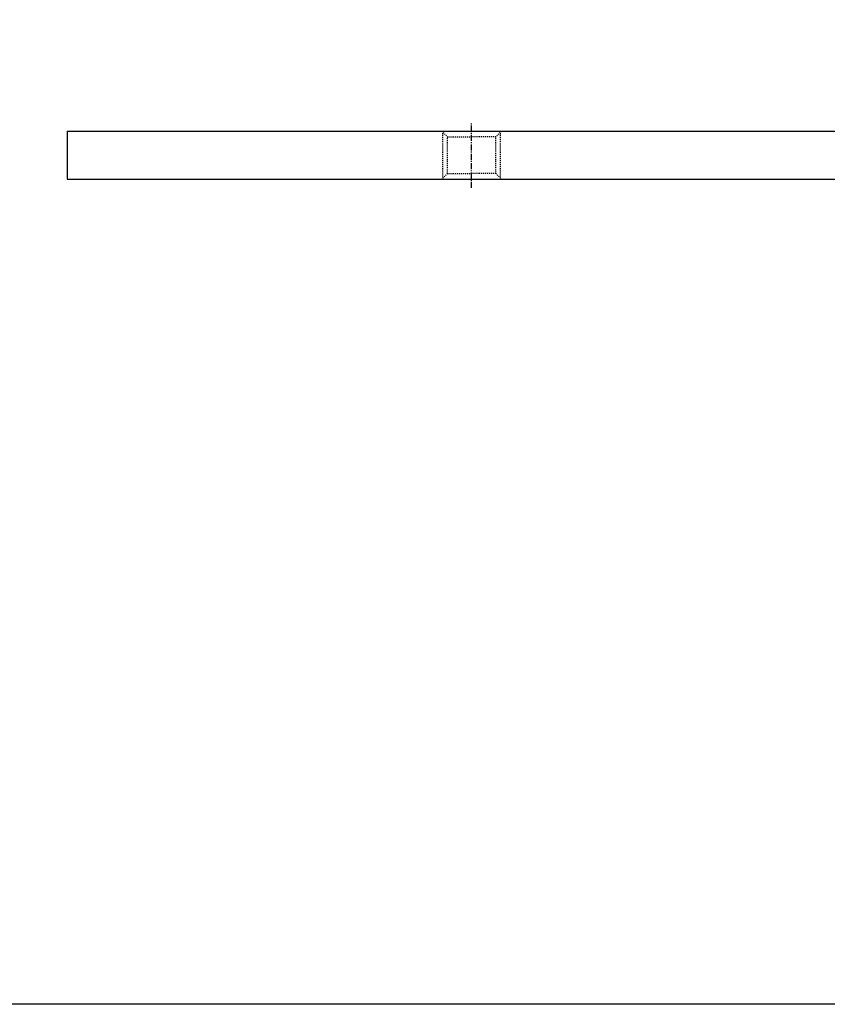
# Model space of a CAD drawing. Extents: x 20 to 307, y -18 to 178.
# Drawn here: x 118 to 202, y -18 to 84 of the extents above; entities that cross this region are included whole.
import ezdxf

# ---------------------------------------------------------------- set-up
doc = ezdxf.new("R2010")
doc.units = 0
doc.header["$MEASUREMENT"] = 0
doc.linetypes.add('CENTER', pattern=[0.95, 0.625, -0.125, 0.075, -0.125])
doc.linetypes.add('DASHED', pattern=[0.2, 0.1, -0.1])
doc.layers.add('CK_LEVEL_1', color=7, linetype='CONTINUOUS')

msp = doc.modelspace()

# ---------------------------------------------------------------- linework, layer by layer
at = {"layer": 'CK_LEVEL_1', "color": 1, "linetype": 'CENTER'}
msp.add_line((165.31606, 66.55107), (165.31606, 73.33412), dxfattribs=at)
at = {"layer": 'CK_LEVEL_1', "color": 7, "linetype": 'CONTINUOUS'}
for p, q in [((123.31606, 72.44886), (207.31606, 72.44886)), ((123.31606, 72.44886), (123.31606, 67.44886)), ((123.31606, 67.44886), (207.31606, 67.44886))]:
    msp.add_line(p, q, dxfattribs=at)
at = {"layer": 'CK_LEVEL_1', "color": 2, "linetype": 'DASHED'}
for p, q in [((162.21606, 72.44886), (162.81606, 71.84886)), ((162.31606, 67.54886), (162.31606, 72.34886)), ((162.81606, 71.84886), (165.31606, 71.84886)), ((162.81606, 68.04886), (162.81606, 71.84886)), ((167.81606, 71.84886), (165.31606, 71.84886)), ((168.41606, 72.44886), (167.81606, 71.84886)), ((167.81606, 68.04886), (167.81606, 71.84886)), ((168.31606, 67.54886), (168.31606, 72.34886)), ((162.81606, 68.04886), (162.21606, 67.44886)), ((162.81606, 68.04886), (165.31606, 68.04886)), ((167.81606, 68.04886), (165.31606, 68.04886)), ((167.81606, 68.04886), (168.41606, 67.44886))]:
    msp.add_line(p, q, dxfattribs=at)
at = {"layer": 'CK_LEVEL_1', "color": 6, "linetype": 'CONTINUOUS'}
msp.add_polyline3d([(19.87601, 178.3895, 0), (307.24601, 178.3895, 0), (307.24601, -18.2375, 0), (19.87601, -18.2375, 0), (19.87601, 178.3895, 0)], dxfattribs=at)

doc.saveas('drawing.dxf')
